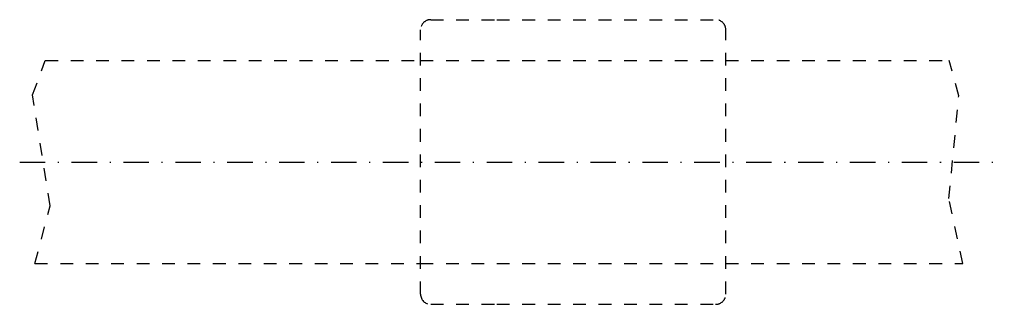
# Model space of a CAD drawing. Extents: x 24.9 to 121.7, y 342.5 to 370.5.
import ezdxf

# ---------------------------------------------------------------- set-up
doc = ezdxf.new("R2010")
doc.units = 0
doc.header["$LTSCALE"] = 5
doc.header["$MEASUREMENT"] = 0
for name, pattern in [('AUSGEZOGEN', [0.5, 0.25, -0.25]), ('STRICHLINIE', [0.5, 0.25, -0.25]), ('STRICHPUNKT', [1, 0.5, -0.25, 0, -0.25])]:
    doc.linetypes.add(name, pattern=pattern)
for name, color, linetype in [('LC-003-002-----0', 7, 'CONTINUOUS'), ('LC-004-006-----0', 7, 'CONTINUOUS'), ('LC-006-012-----0', 7, 'CONTINUOUS'), ('LC-007-004-----0', 7, 'CONTINUOUS')]:
    doc.layers.add(name, color=color, linetype=linetype)

msp = doc.modelspace()

# ---------------------------------------------------------------- linework, layer by layer
at = {"layer": 'LC-003-002-----0', "color": 1, "linetype": 'AUSGEZOGEN'}
for p, q in [((65.324039, 370.47113), (71.824041, 370.47113)), ((71.824041, 370.47113), (93.324043, 370.47113)), ((64.324039, 343.47113), (64.324039, 369.47113)), ((94.324043, 343.47113), (94.324043, 369.47113)), ((27.439808, 366.47113), (64.324039, 366.47113)), ((94.324043, 366.47113), (116.276955, 366.47113)), ((26.422396, 346.47113), (64.324039, 346.47113)), ((94.324043, 346.47113), (117.613533, 346.47113)), ((65.324039, 342.47113), (71.824041, 342.47113)), ((71.824041, 342.47113), (93.324043, 342.47113))]:
    msp.add_line(p, q, dxfattribs=at)
for centre, start, end in [((65.324039, 369.47113), 90.000003, 180.000009), ((93.324043, 369.47113), 0, 90.000003), ((65.324039, 343.47113), 180.000009, 269.999997), ((93.324043, 343.47113), 269.999997, 0)]:
    msp.add_arc(centre, 1, start, end, dxfattribs=at)
at = {"layer": 'LC-004-006-----0', "color": 2, "linetype": 'STRICHPUNKT'}
msp.add_line((24.924639, 356.47113), (121.695389, 356.47113), dxfattribs=at)
at = {"layer": 'LC-006-012-----0', "color": 2, "linetype": 'STRICHLINIE'}
for p, q in [((64.324039, 366.47113), (94.324043, 366.47113)), ((64.324039, 346.47113), (94.324043, 346.47113))]:
    msp.add_line(p, q, dxfattribs=at)
at = {"layer": 'LC-007-004-----0', "color": 2, "linetype": 'AUSGEZOGEN'}
for p, q in [((26.196259, 363.076416), (27.439808, 366.47113)), ((117.221359, 362.986267), (116.276955, 366.47113)), ((27.905367, 352.159027), (26.196259, 363.076416)), ((116.254112, 352.88385), (117.221359, 362.986267)), ((117.613533, 346.47113), (116.254112, 352.88385)), ((26.422396, 346.47113), (27.905367, 352.159027))]:
    msp.add_line(p, q, dxfattribs=at)

doc.saveas('drawing.dxf')
